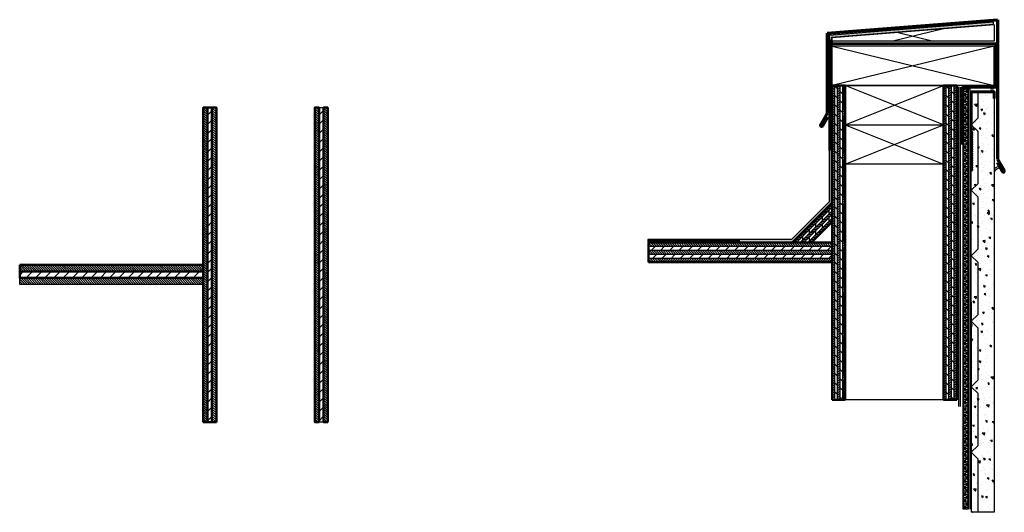
# Model space of a CAD drawing. Units: inches. Extents: x -75.6 to -38.1, y -2.5 to 16.3.
import ezdxf

# ---------------------------------------------------------------- set-up
doc = ezdxf.new("R2010")
doc.units = ezdxf.units.IN
doc.header["$MEASUREMENT"] = 0
doc.layers.add('Copy', color=7, linetype='Continuous')
for name, color, linetype, lineweight in [('Linewgt +1', 7, 'Continuous', 60), ('Linewgt+2', 7, 'Continuous', 70), ('Ply LInes', 7, 'Continuous', 50), ('Plywood', 7, 'Continuous', 13)]:
    doc.layers.add(name, color=color, linetype=linetype, lineweight=lineweight)
pattern_1 = [(135, (-23.98501, -0.848035), (-0.044194174, -0.044194174), [])]
pattern_2 = [(45, (-23.98501, -0.84804), (-0.1767767, 0.1767767), [])]

msp = doc.modelspace()

# ---------------------------------------------------------------- hatches: boundary and pattern name
msp.add_hatch(color=253).paths.add_polyline_path([(-44.662, 15.65), (-38.484, 16.15), (-38.484, 16.223), (-44.75, 15.707), (-44.749, 9.363), (-46.188, 7.926), (-51.662, 7.926), (-51.662, 7.838), (-46.162, 7.838), (-44.662, 9.338), (-44.662, 11.329)])
h = msp.add_hatch()
h.set_pattern_fill('ANSI31', color=256, scale=0.5, style=0)
h.paths.add_polyline_path([(-44.531, 13.806), (-44.631, 13.806), (-44.631, 9.306), (-44.631, 8.599), (-44.631, 7.806), (-44.629, 7.356), (-44.631, 7.356), (-44.631, 7.297), (-44.631, 7.047), (-44.631, 1.806), (-44.531, 1.806)])
h.paths.add_polyline_path([(-44.331, 13.806), (-44.431, 13.806), (-44.431, 1.806), (-44.331, 1.806)])
h.paths.add_polyline_path([(-44.131, 13.806), (-44.231, 13.806), (-44.231, 1.806), (-44.131, 1.806)])
h = msp.add_hatch()
h.set_pattern_fill('ANSI31', color=256, scale=2, angle=90, style=0)
h.paths.add_polyline_path([(-44.431, 13.806), (-44.531, 13.806), (-44.531, 1.806), (-44.431, 1.806)])
h.paths.add_polyline_path([(-44.231, 13.806), (-44.331, 13.806), (-44.331, 1.806), (-44.231, 1.806)])
h = msp.add_hatch()
h.set_pattern_fill('ANSI31', color=256, scale=0.5, style=0)
h.paths.add_polyline_path([(-40.281, 13.806), (-40.381, 13.806), (-40.381, 9.306), (-40.381, 8.599), (-40.381, 7.806), (-40.379, 7.356), (-40.381, 7.356), (-40.381, 7.297), (-40.381, 7.047), (-40.381, 1.806), (-40.281, 1.806)])
h.paths.add_polyline_path([(-40.081, 13.806), (-40.181, 13.806), (-40.181, 1.806), (-40.081, 1.806)])
h.paths.add_polyline_path([(-39.881, 13.806), (-39.981, 13.806), (-39.981, 1.806), (-39.881, 1.806)])
h = msp.add_hatch()
h.set_pattern_fill('ANSI31', color=256, scale=2, angle=90, style=0)
h.set_pattern_definition([(135, (4.25, -4e-15), (-0.1767767, -0.1767767), [])])
h.paths.add_polyline_path([(-40.181, 13.806), (-40.281, 13.806), (-40.281, 1.806), (-40.181, 1.806)])
h.paths.add_polyline_path([(-39.981, 13.806), (-40.081, 13.806), (-40.081, 1.806), (-39.981, 1.806)])
h = msp.add_hatch()
h.set_pattern_fill('ANSI31', color=256, scale=0.5, angle=315, style=0)
h.paths.add_polyline_path([(-44.631, 9.165), (-44.631, 9.306), (-46.131, 7.806), (-45.989, 7.806)])
h.paths.add_polyline_path([(-44.631, 8.882), (-44.631, 9.023), (-45.848, 7.806), (-45.707, 7.806)], flags=17)
h.paths.add_polyline_path([(-44.631, 8.599), (-44.631, 8.741), (-45.565, 7.806), (-45.424, 7.806)], flags=16)
h = msp.add_hatch()
h.set_pattern_fill('ANSI31', color=256, scale=2, angle=45, style=0)
h.paths.add_polyline_path([(-44.631, 9.023), (-44.631, 9.165), (-45.989, 7.806), (-45.848, 7.806)])
h.paths.add_polyline_path([(-44.631, 8.741), (-44.631, 8.882), (-45.707, 7.806), (-45.565, 7.806)], flags=17)
h = msp.add_hatch()
h.set_pattern_fill('ANSI31', color=256, scale=0.5, angle=90, style=0)
h.paths.add_polyline_path([(-44.631, 7.797), (-44.631, 7.806), (-46.131, 7.806), (-51.631, 7.806), (-51.631, 7.656), (-44.631, 7.656)])
h.paths.add_polyline_path([(-44.631, 7.506), (-51.631, 7.506), (-51.631, 7.356), (-44.631, 7.356)])
h.paths.add_polyline_path([(-44.631, 7.206), (-51.631, 7.206), (-51.631, 7.056), (-44.631, 7.056)])
h = msp.add_hatch()
h.set_pattern_fill('ANSI31', color=256, scale=2, angle=180, style=0)
h.paths.add_polyline_path([(-44.631, 7.656), (-51.631, 7.656), (-51.631, 7.506), (-44.631, 7.506), (-44.631, 7.547)])
h.paths.add_polyline_path([(-44.631, 7.356), (-51.631, 7.356), (-51.631, 7.206), (-44.631, 7.206), (-44.631, 7.297)])
at = {"layer": 'Copy'}
h = msp.add_hatch(dxfattribs=at)
h.set_pattern_fill('NET3', color=256, style=0)
h.set_pattern_definition([(0, (-152.14491, 1.95709), (0, 0.125), []), (60, (-152.14491, 1.95709), (-0.10825318, 0.0625), []), (120, (-152.14491, 1.95709), (-0.10825318, -0.0625), [])])
h.paths.add_polyline_path([(-39.631, -2.362), (-39.443, -2.362), (-39.443, 13.681), (-39.631, 13.681)])
h = msp.add_hatch(dxfattribs=at)
h.set_pattern_fill('AR-CONC', color=256, scale=0.1, angle=90, style=0)
h.set_pattern_definition([(140, (-23.43193, -38.6452), (0.062752, 0.71726), [0.075, -0.825]), (85, (-23.4319, -38.6452), (-0.752192, -0.138751), [0.06, -0.66]), (190.4514, (-23.4267, -38.5854), (-0.6894395, 0.578509), [0.06374, -0.701142]), (136.1842, (-23.6319, -38.6452), (0.165519, 1.067241), [0.1125, -1.2375]), (186.6356, (-23.6181, -38.5562), (-0.974118, 0.934663), [0.09561, -1.051713]), (81.1842, (-23.6319, -38.6452), (-0.974119, 0.934662), [0.09, -0.99]), (111, (-23.58193, -38.5452), (0.402619, 0.596907), [0.075, -0.825]), (56, (-23.5819, -38.5452), (-0.72515, 0.243315), [0.06, -0.66]), (161.4514, (-23.5484, -38.4954), (-0.3225305, 0.840223), [0.06374, -0.701142]), (127.5, (-23.43193, -38.64518), (-0.3328939, 0.0121599), [0, -0.652, 0, -0.67, 0, -0.6625]), (97.5, (-23.43193, -38.64518), (-0.3944117, 0.2630695), [0, -0.382, 0, -0.637, 0, -0.2525]), (57.5, (-23.43193, -38.86818), (0.0225549, 0.5338224), [0, -0.25, 0, -0.78, 0, -1.035]), (47.5, (-23.43193, -38.96818), (-0.100105, 0.583186), [0, -0.325, 0, -0.518, 0, -0.735])])
h.paths.add_polyline_path([(-38.453, 13.556), (-39.328, 13.556), (-39.318, -2.487), (-38.453, -2.487)])
at = {"layer": 'Plywood'}
h = msp.add_hatch(dxfattribs=at)
h.set_pattern_fill('ANSI31', color=256, scale=0.5, angle=90, style=0)
h.set_pattern_definition(pattern_1)
h.paths.add_polyline_path([(-68.449, 12.958), (-68.616, 12.958), (-68.616, 6.958), (-68.614, 6.958), (-68.613, 6.208), (-68.616, 6.208), (-68.616, 0.958), (-68.449, 0.958)])
h.paths.add_polyline_path([(-68.116, 12.958), (-68.283, 12.958), (-68.283, 0.958), (-68.116, 0.958)])
h = msp.add_hatch(dxfattribs=at)
h.set_pattern_fill('ANSI31', color=256, scale=2, style=0)
h.set_pattern_definition(pattern_2)
h.paths.add_polyline_path([(-68.283, 12.958), (-68.449, 12.958), (-68.449, 0.958), (-68.283, 0.958)])
h = msp.add_hatch(dxfattribs=at)
h.set_pattern_fill('ANSI31', color=256, scale=0.5, angle=90, style=0)
h.set_pattern_definition(pattern_1)
h.paths.add_polyline_path([(-64.199, 12.958), (-64.366, 12.958), (-64.366, 6.958), (-64.364, 6.958), (-64.363, 6.208), (-64.366, 6.208), (-64.366, 0.958), (-64.199, 0.958)])
h.paths.add_polyline_path([(-63.866, 12.958), (-64.033, 12.958), (-64.033, 0.958), (-63.866, 0.958)])
h = msp.add_hatch(dxfattribs=at)
h.set_pattern_fill('ANSI31', color=256, scale=2, style=0)
h.set_pattern_definition(pattern_2)
h.paths.add_polyline_path([(-64.033, 12.958), (-64.199, 12.958), (-64.199, 0.958), (-64.033, 0.958)])
h = msp.add_hatch(dxfattribs=at)
h.set_pattern_fill('ANSI31', color=256, scale=0.5, angle=90, style=0)
h.set_pattern_definition(pattern_1)
h.paths.add_polyline_path([(-68.616, 6.449), (-68.616, 6.458), (-75.616, 6.458), (-75.616, 6.208), (-68.616, 6.208)])
h.paths.add_polyline_path([(-68.616, 6.958), (-75.616, 6.958), (-75.616, 6.699), (-68.616, 6.699)])
h = msp.add_hatch(dxfattribs=at)
h.set_pattern_fill('ANSI31', color=256, scale=2, angle=180, style=0)
h.set_pattern_definition([(225, (-23.98501, -0.84804), (0.1767767, -0.1767767), [])])
h.paths.add_polyline_path([(-68.616, 6.699), (-75.616, 6.699), (-75.616, 6.458), (-68.616, 6.458)])

# ---------------------------------------------------------------- linework, layer by layer
for p, q in [((-38.453, 16.119), (-44.631, 15.619)), ((-40.384, 15.963), (-42.314, 15.494)), ((-42.121, 15.822), (-40.77, 15.494)), ((-38.453, 16.119), (-38.453, 15.494)), ((-44.631, 15.494), (-44.631, 15.619)), ((-38.453, 15.494), (-44.631, 15.494)), ((-44.631, 15.369), (-44.631, 15.494)), ((-44.631, 15.494), (-44.631, 15.306)), ((-38.453, 15.306), (-44.631, 13.806)), ((-38.453, 15.306), (-44.631, 15.306)), ((-44.631, 15.306), (-38.453, 13.806)), ((-44.631, 13.806), (-44.631, 15.306)), ((-38.453, 13.806), (-38.453, 15.306)), ((-38.453, 13.806), (-44.631, 13.806)), ((-44.531, 1.806), (-44.531, 13.806)), ((-44.431, 1.806), (-44.431, 13.806)), ((-44.331, 1.806), (-44.331, 13.806)), ((-44.231, 1.806), (-44.231, 13.806)), ((-44.131, 13.806), (-44.131, 12.306)), ((-44.131, 13.806), (-40.381, 13.806)), ((-40.381, 12.306), (-44.131, 13.806)), ((-44.131, 12.306), (-40.381, 13.806)), ((-40.381, 13.806), (-40.381, 1.806)), ((-40.281, 1.806), (-40.281, 13.806)), ((-40.181, 1.806), (-40.181, 13.806)), ((-40.081, 1.806), (-40.081, 13.806)), ((-39.981, 1.806), (-39.981, 13.806)), ((-39.881, 13.806), (-39.881, 1.806)), ((-39.881, 13.806), (-39.818, 13.806)), ((-39.881, 13.806), (-39.818, 13.806)), ((-39.881, 13.806), (-39.818, 13.806)), ((-39.818, 13.806), (-39.756, 13.806)), ((-39.818, 13.744), (-39.818, 1.556)), ((-39.756, 13.744), (-39.756, 1.556)), ((-39.381, 13.681), (-39.443, 13.681)), ((-68.449, 0.958), (-68.449, 12.958)), ((-44.131, 12.306), (-40.381, 12.306)), ((-44.131, 12.306), (-40.381, 10.806)), ((-44.131, 10.806), (-40.381, 12.306)), ((-40.381, 12.306), (-40.381, 10.806)), ((-44.631, 7.797), (-44.631, 11.298)), ((-40.381, 10.806), (-44.131, 10.806)), ((-45.989, 7.806), (-44.631, 9.165)), ((-45.848, 7.806), (-44.631, 9.023)), ((-44.631, 7.806), (-44.631, 9.306)), ((-45.707, 7.806), (-44.631, 8.882)), ((-45.565, 7.806), (-44.631, 8.741)), ((-45.424, 7.806), (-44.631, 8.599)), ((-51.631, 7.806), (-51.631, 7.895)), ((-48.127, 7.806), (-51.631, 7.806)), ((-44.629, 7.656), (-51.631, 7.656)), ((-44.631, 7.806), (-44.629, 7.306)), ((-44.631, 7.797), (-44.631, 7.547)), ((-44.631, 7.547), (-44.631, 7.297)), ((-44.629, 7.506), (-51.631, 7.506)), ((-44.629, 7.356), (-51.631, 7.356)), ((-44.629, 7.206), (-51.631, 7.206)), ((-44.631, 7.297), (-44.631, 7.047)), ((-75.616, 6.458), (-75.616, 6.708)), ((-40.381, 1.806), (-44.131, 1.806)), ((-68.616, 0.958), (-68.449, 0.958)), ((-68.449, 0.958), (-68.283, 0.958)), ((-68.283, 0.958), (-68.116, 0.958)), ((-63.866, 0.958), (-64.366, 0.958))]:
    msp.add_line(p, q)
msp.add_lwpolyline([(-51.662, 7.926), (-51.662, 7.838), (-46.162, 7.838), (-44.662, 9.338), (-44.662, 15.65), (-38.484, 16.15), (-38.484, 16.223), (-44.75, 15.707), (-44.749, 9.363), (-46.188, 7.926), (-51.662, 7.926), (-51.662, 7.838)])
for points in [[(-64.199, 12.958), (-64.033, 12.958), (-64.033, 0.958), (-64.199, 0.958)], [(-75.616, 6.458), (-68.614, 6.458), (-68.614, 6.208), (-75.616, 6.208)]]:
    msp.add_lwpolyline(points, close=True)
for centre, radius, start, end in [((-38.476, 13.65), 0.102, 112.6199, 247.3801), ((-38.414, 13.65), 0.102, 112.6199, 247.3801), ((-38.25, 10.438), 0.27, 87.6049, 138.8042), ((-38.25, 10.438), 0.207, 75.7895, 165.6951)]:
    msp.add_arc(centre, radius, start, end)
at = {"layer": 'Copy'}
for p, q in [((-39.631, 13.681), (-39.631, -2.362)), ((-39.443, -2.362), (-39.443, 13.681)), ((-39.381, 13.681), (-39.381, -2.362)), ((-39.078, 13.556), (-39.078, 12.556)), ((-38.453, 13.306), (-38.453, -2.487)), ((-39.078, 12.556), (-39.328, 12.306)), ((-39.328, 12.306), (-39.078, 12.056)), ((-39.078, 12.056), (-39.078, 10.056)), ((-39.078, 10.056), (-39.328, 9.806)), ((-39.328, 9.806), (-39.078, 9.556)), ((-39.078, 9.556), (-39.078, 7.556)), ((-39.078, 7.556), (-39.328, 7.306)), ((-39.328, 7.306), (-39.078, 7.056)), ((-39.078, 7.056), (-39.078, 5.056)), ((-39.078, 5.056), (-39.328, 4.806)), ((-39.328, 4.806), (-39.078, 4.556)), ((-39.078, 4.556), (-39.078, 2.556)), ((-39.078, 2.556), (-39.328, 2.306)), ((-39.328, 2.306), (-39.078, 2.056)), ((-39.078, 2.056), (-39.078, 0.056)), ((-39.078, 0.056), (-39.328, -0.194)), ((-39.328, -0.194), (-39.078, -0.444)), ((-39.078, -0.444), (-39.078, -2.487))]:
    msp.add_line(p, q, dxfattribs=at)
for points in [[(-39.443, 13.681), (-39.443, -2.362), (-39.631, -2.362), (-39.631, 13.681)], [(-38.453, 13.556), (-38.453, -2.487), (-39.318, -2.487), (-39.328, 13.556)]]:
    msp.add_lwpolyline(points, close=True, dxfattribs=at)
at = {"layer": 'Linewgt +1'}
for p, q in [((-44.718, 11.325), (-44.719, 15.551)), ((-38.39, 15.405), (-44.631, 15.4)), ((-38.39, 15.405), (-38.39, 13.744)), ((-39.693, 13.744), (-38.39, 13.744)), ((-39.693, 13.744), (-39.693, 11.556)), ((-48.152, 7.895), (-51.631, 7.895))]:
    msp.add_line(p, q, dxfattribs=at)
msp.add_lwpolyline([(-38.453, 13.306), (-38.453, 13.556), (-39.328, 13.556), (-39.328, 12.067), (-39.35, 12.048), (-39.306, 12.004), (-39.35, 11.96), (-39.306, 11.915), (-39.35, 11.871), (-39.306, 11.827), (-39.35, 11.783), (-39.306, 11.739), (-39.35, 11.694), (-39.306, 11.65), (-39.35, 11.606), (-39.306, 11.562), (-39.35, 11.518), (-39.306, 11.474), (-39.35, 11.429), (-39.306, 11.385), (-39.35, 11.341), (-39.306, 11.297), (-39.35, 11.253), (-39.306, 11.208), (-39.35, 11.164), (-39.306, 11.12), (-39.35, 11.076), (-39.306, 11.032), (-39.35, 10.987), (-39.306, 10.943), (-39.35, 10.899), (-39.306, 10.855), (-39.35, 10.811), (-39.306, 10.766), (-39.35, 10.722), (-39.306, 10.678), (-39.35, 10.634), (-39.306, 10.59), (-39.328, 10.556)], dxfattribs=at)
at = {"layer": 'Linewgt+2'}
for p, q in [((-44.818, 15.806), (-38.329, 16.316)), ((-38.329, 16.316), (-38.329, 10.989)), ((-44.818, 15.806), (-44.818, 12.744)), ((-44.818, 12.744), (-45.068, 12.311)), ((-44.81, 12.595), (-44.998, 12.27)), ((-38.329, 10.989), (-38.079, 10.556)), ((-38.133, 10.525), (-38.333, 10.871))]:
    msp.add_line(p, q, dxfattribs=at)
for centre, radius, start, end in [((-45.034, 12.289), 0.041, 147.5316, 332.4684), ((-38.101, 10.531), 0.0331, 190.5288, 49.4712)]:
    msp.add_arc(centre, radius, start, end, dxfattribs=at)
at = {"layer": 'Ply LInes'}
for p, q in [((-44.631, 13.806), (-44.631, 1.806)), ((-44.631, 13.806), (-44.131, 13.806)), ((-44.131, 1.806), (-44.131, 13.806)), ((-40.381, 13.806), (-39.881, 13.806)), ((-40.381, 13.806), (-40.381, 1.806)), ((-39.881, 1.806), (-39.881, 13.806)), ((-68.283, 0.958), (-68.283, 12.958)), ((-64.199, 0.958), (-64.199, 12.958)), ((-64.033, 0.958), (-64.033, 12.958)), ((-44.631, 7.806), (-51.631, 7.806)), ((-51.631, 7.806), (-51.631, 7.656)), ((-51.631, 7.656), (-51.631, 7.506)), ((-51.631, 7.506), (-51.631, 7.356)), ((-51.631, 7.356), (-51.631, 7.206)), ((-51.631, 7.206), (-51.631, 7.056)), ((-44.629, 7.056), (-51.631, 7.056)), ((-44.631, 1.806), (-44.531, 1.806)), ((-44.531, 1.806), (-44.431, 1.806)), ((-44.431, 1.806), (-44.331, 1.806)), ((-44.331, 1.806), (-44.231, 1.806)), ((-44.231, 1.806), (-44.131, 1.806)), ((-40.381, 1.806), (-40.281, 1.806)), ((-40.281, 1.806), (-40.181, 1.806)), ((-40.181, 1.806), (-40.081, 1.806)), ((-40.081, 1.806), (-39.981, 1.806)), ((-39.981, 1.806), (-39.881, 1.806))]:
    msp.add_line(p, q, dxfattribs=at)
for points in [[(-68.449, 0.958), (-68.616, 0.958), (-68.616, 12.958), (-68.449, 12.958)], [(-68.449, 12.958), (-68.283, 12.958), (-68.283, 0.958), (-68.449, 0.958)], [(-68.116, 0.958), (-68.283, 0.958), (-68.283, 12.958), (-68.116, 12.958)], [(-64.199, 0.958), (-64.366, 0.958), (-64.366, 12.958), (-64.199, 12.958)], [(-63.866, 0.958), (-64.033, 0.958), (-64.033, 12.958), (-63.866, 12.958)], [(-75.616, 6.958), (-68.616, 6.958), (-68.616, 6.699), (-75.616, 6.699)], [(-68.616, 6.699), (-75.616, 6.699), (-75.616, 6.458), (-68.616, 6.458)]]:
    msp.add_lwpolyline(points, close=True, dxfattribs=at)
msp.add_lwpolyline([(-46.131, 7.806), (-45.424, 7.806), (-44.631, 8.599), (-44.631, 9.306), (-46.131, 7.806)], dxfattribs=at)

doc.saveas('drawing.dxf')
